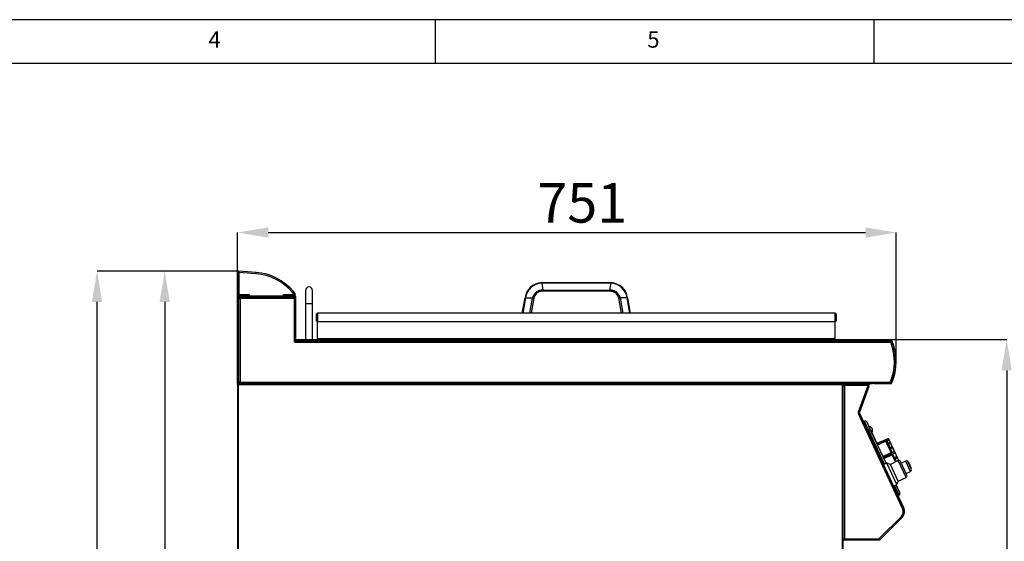
# Model space of a CAD drawing. Units: millimetres. Extents: x 50 to 4150, y 50 to 2920.
# Drawn here: x 1627 to 2748, y 2326 to 2920 of the extents above; entities that cross this region are included whole.
import ezdxf

# ---------------------------------------------------------------- set-up
doc = ezdxf.new("R2010")
doc.units = ezdxf.units.MM
doc.header["$LTSCALE"] = 10
doc.header["$PDSIZE"] = -1
doc.layers.add('标注尺寸线', color=7, linetype='Continuous', lineweight=30)
doc.layers.add('标注线', color=6, linetype='Continuous')
doc.styles.add('SLDTEXTSTYLE1', font='TXT', dxfattribs={"width": 0.75})
doc.styles.add('SLDTEXTSTYLE2', font='TXT', dxfattribs={"width": 0.7})
doc.dimstyles.new('SLDDIMSTYLE0', dxfattribs={"dimtxt": 45, "dimasz": 35, "dimexe": 0, "dimexo": 0.0625, "dimgap": 11.25, "dimtad": 2, "dimdec": 1, "dimrnd": 1e-09, "dimzin": 12, "dimdsep": 46, "dimtxsty": 'SLDTEXTSTYLE2', "dimsah": 1, "dimcen": 0.09, "dimadec": 0, "dimazin": 3, "dimtfac": 1, "dimtdec": 1, "dimtofl": 0, "dimtmove": 0, "dimatfit": 3, "dimfxl": 1, "dimfrac": 2, "dimtolj": 1, "dimtzin": 12, "dimarcsym": 0})
doc.dimstyles.new('SLDDIMSTYLE2', dxfattribs={"dimtxt": 45, "dimasz": 35, "dimexe": 0, "dimexo": 0.0625, "dimgap": 11.25, "dimtad": 2, "dimdec": 0, "dimrnd": 1e-09, "dimzin": 12, "dimdsep": 46, "dimtxsty": 'SLDTEXTSTYLE2', "dimsah": 1, "dimcen": 0.09, "dimadec": 0, "dimazin": 3, "dimtfac": 1, "dimtdec": 0, "dimtofl": 0, "dimtmove": 0, "dimatfit": 3, "dimfxl": 1, "dimfrac": 2, "dimtolj": 1, "dimtzin": 12, "dimarcsym": 0})

# ---------------------------------------------------------------- blocks, each defined once
blk = doc.blocks.new('_D_4')
at = {"layer": 'Defpoints', "color": 0, "transparency": 16777216}
for p in [(2625.3, 2677.7), (1874.8, 2604.3), (2625.3, 2530.8)]:
    blk.add_point(p, dxfattribs=at)
at = {"layer": '标注线', "color": 0, "lineweight": -2, "transparency": 16777216}
for p, q in [((1874.8, 2604.3), (1874.8, 2677.7)), ((1909.8, 2677.7), (2590.3, 2677.7)), ((2625.3, 2530.8), (2625.3, 2677.7))]:
    blk.add_line(p, q, dxfattribs=at)
at = {"layer": '标注线', "color": 0, "transparency": 16777216}
for points in [[(1909.8, 2683.6), (1909.8, 2671.9), (1874.8, 2677.7)], [(2590.3, 2683.6), (2590.3, 2671.9), (2625.3, 2677.7)]]:
    blk.add_solid(points, dxfattribs=at)
at = {"layer": '标注线', "color": 0, "lineweight": -3, "transparency": 16777216, "insert": (2267.6, 2734), "char_height": 45, "attachment_point": 2, "style": 'SLDTEXTSTYLE2'}
blk.add_mtext('\\A1;751', dxfattribs=at)
blk = doc.blocks.new('_D_5')
at = {"layer": 'Defpoints', "color": 0, "transparency": 16777216}
for p in [(2619, 2555.8), (2563.8, 1825.7), (2751.2, 1825.7)]:
    blk.add_point(p, dxfattribs=at)
at = {"layer": '标注线', "color": 0, "lineweight": -2, "transparency": 16777216}
for p, q in [((2619.1, 2555.8), (2751.2, 2555.8)), ((2751.2, 2520.8), (2751.2, 1860.7)), ((2563.9, 1825.7), (2751.2, 1825.7))]:
    blk.add_line(p, q, dxfattribs=at)
at = {"layer": '标注线', "color": 0, "transparency": 16777216}
for points in [[(2745.3, 2520.8), (2757, 2520.8), (2751.2, 2555.8)], [(2745.3, 1860.7), (2757, 1860.7), (2751.2, 1825.7)]]:
    blk.add_solid(points, dxfattribs=at)
at = {"layer": '标注线', "color": 0, "lineweight": -3, "transparency": 16777216, "insert": (2762.4, 2218.1), "char_height": 45, "attachment_point": 2, "rotation": 90, "style": 'SLDTEXTSTYLE2'}
blk.add_mtext('\\A1;730', dxfattribs=at)
blk = doc.blocks.new('_D_6')
at = {"layer": 'Defpoints', "color": 0, "transparency": 16777216}
for p in [(1714.8, 2633.8), (1876.3, 2633.8), (1947.1, 1679.7)]:
    blk.add_point(p, dxfattribs=at)
at = {"layer": '标注线', "color": 0, "lineweight": -2, "transparency": 16777216}
for p, q in [((1876.2, 2633.8), (1714.8, 2633.8)), ((1714.8, 1714.7), (1714.8, 2598.8)), ((1947, 1679.7), (1714.8, 1679.7))]:
    blk.add_line(p, q, dxfattribs=at)
at = {"layer": '标注线', "color": 0, "transparency": 16777216}
for points in [[(1709, 2598.8), (1720.6, 2598.8), (1714.8, 2633.8)], [(1709, 1714.7), (1720.6, 1714.7), (1714.8, 1679.7)]]:
    blk.add_solid(points, dxfattribs=at)
at = {"layer": '标注线', "color": 0, "lineweight": -3, "transparency": 16777216, "insert": (1658.5, 2156.3), "char_height": 45, "attachment_point": 2, "rotation": 90, "style": 'SLDTEXTSTYLE2'}
blk.add_mtext('\\A1;(954)', dxfattribs=at)
blk = doc.blocks.new('_D_7')
at = {"layer": 'Defpoints', "color": 0, "transparency": 16777216}
for p in [(1876.3, 2633.8), (1791.9, 1825.7), (1875.8, 1825.7)]:
    blk.add_point(p, dxfattribs=at)
at = {"layer": '标注线', "color": 0, "lineweight": -2, "transparency": 16777216}
for p, q in [((1876.2, 2633.8), (1791.9, 2633.8)), ((1791.9, 2598.8), (1791.9, 1860.7)), ((1875.7, 1825.7), (1791.9, 1825.7))]:
    blk.add_line(p, q, dxfattribs=at)
at = {"layer": '标注线', "color": 0, "transparency": 16777216}
for points in [[(1786, 2598.8), (1797.7, 2598.8), (1791.9, 2633.8)], [(1786, 1860.7), (1797.7, 1860.7), (1791.9, 1825.7)]]:
    blk.add_solid(points, dxfattribs=at)
at = {"layer": '标注线', "color": 0, "lineweight": -3, "transparency": 16777216, "insert": (1735.6, 2184.5), "char_height": 45, "attachment_point": 2, "rotation": 90, "style": 'SLDTEXTSTYLE2'}
blk.add_mtext('\\A1;808', dxfattribs=at)

msp = doc.modelspace()

# ---------------------------------------------------------------- linework, layer by layer
at = {"color": 7, "linetype": 'Continuous', "lineweight": -3}
for p, q in [((1876.29, 2632.26), (1874.79, 2632.26)), ((1874.79, 2632.26), (1874.79, 2607.28)), ((1876.29, 2632.26), (1876.29, 2607.28)), ((1876.42, 2633.77), (1876.31, 2632.27)), ((1895.79, 2630.84), (1876.31, 2632.27)), ((1895.9, 2632.34), (1876.42, 2633.77)), ((1895.79, 2630.84), (1895.9, 2632.34)), ((2221.31, 2620.69), (2300.3, 2620.69)), ((2221.41, 2620.14), (2222.79, 2612.31)), ((2300.2, 2620.14), (2221.41, 2620.14)), ((2221.41, 2620.14), (2221.41, 2620.14)), ((2300.2, 2620.14), (2298.82, 2612.31)), ((2300.2, 2620.14), (2300.2, 2620.14)), ((1874.79, 2607.28), (1876.29, 2607.28)), ((1874.79, 2505.77), (1874.79, 2604.26)), ((1876.29, 2604.26), (1874.79, 2604.26)), ((1876.29, 2505.77), (1876.29, 2604.26)), ((1876.29, 2602.66), (1877.8, 2602.66)), ((1876.3, 2607.27), (1876.3, 2605.77)), ((1876.3, 2607.27), (1886.29, 2607.27)), ((1876.3, 2605.77), (1886.29, 2605.77)), ((1876.3, 2605.77), (1876.3, 2604.27)), ((1876.3, 2605.77), (1939.79, 2605.77)), ((1876.3, 2604.27), (1939.79, 2604.27)), ((1877.8, 2602.66), (1877.8, 2604.17)), ((1939, 2604.17), (1877.8, 2604.17)), ((1877.8, 2602.66), (1877.8, 2507.26)), ((1939, 2602.66), (1877.8, 2602.66)), ((1886.29, 2605.77), (1886.29, 2607.27)), ((1886.29, 2607.27), (1888.29, 2607.27)), ((1888.29, 2607.27), (1888.29, 2605.77)), ((1927.29, 2605.77), (1927.29, 2607.27)), ((1927.29, 2607.27), (1929.29, 2607.27)), ((1929.29, 2607.27), (1929.29, 2605.77)), ((1929.29, 2607.27), (1939.27, 2607.27)), ((1929.29, 2605.77), (1939.27, 2605.77)), ((1938.52, 2610.54), (1937.37, 2609.57)), ((1939.28, 2607.29), (1937.37, 2609.57)), ((1940.43, 2608.25), (1938.52, 2610.54)), ((1939, 2604.17), (1939, 2602.66)), ((1939.8, 2602.66), (1939, 2602.66)), ((1939.27, 2605.77), (1939.27, 2607.27)), ((1939.28, 2607.29), (1940.43, 2608.25)), ((1939.79, 2604.27), (1939.79, 2605.77)), ((1941.3, 2604.26), (1939.8, 2604.26)), ((1939.8, 2555.77), (1939.8, 2604.26)), ((1939.8, 2552.75), (1939.8, 2602.66)), ((1941.3, 2555.77), (1941.3, 2604.26)), ((1952.3, 2611.76), (1952.3, 2596.76)), ((1960.3, 2596.76), (1960.3, 2611.76)), ((2199.3, 2585.76), (2202.41, 2603.37)), ((2202.96, 2603.37), (2199.86, 2585.76)), ((2202.96, 2603.37), (2210.93, 2603.37)), ((2202.96, 2603.37), (2202.96, 2603.37)), ((2207.83, 2585.76), (2210.93, 2603.37)), ((2212.36, 2603.1), (2209.3, 2585.76)), ((2212.41, 2603.37), (2212.36, 2603.1)), ((2223.05, 2612.29), (2298.52, 2612.29)), ((2298.56, 2610.84), (2223.05, 2610.84)), ((2309.25, 2603.12), (2309.2, 2603.37)), ((2312.3, 2585.76), (2309.25, 2603.12)), ((2310.62, 2603.7), (2310.68, 2603.37)), ((2318.64, 2603.37), (2310.68, 2603.37)), ((2310.68, 2603.37), (2313.78, 2585.76)), ((2318.64, 2603.37), (2318.65, 2603.37)), ((2321.75, 2585.76), (2318.64, 2603.37)), ((2319.2, 2603.37), (2322.3, 2585.76)), ((1952.3, 2596.76), (1952.3, 2555.76)), ((1960.3, 2555.76), (1960.3, 2596.76)), ((1965.79, 2584.75), (1964.79, 2584.75)), ((1964.79, 2580.76), (1964.79, 2584.75)), ((1964.79, 2580.76), (1965.79, 2580.76)), ((1964.79, 2576.76), (1964.79, 2580.76)), ((1965.79, 2580.76), (1965.79, 2584.75)), ((1965.79, 2580.76), (1965.79, 2576.76)), ((2555.8, 2585.76), (1965.8, 2585.76)), ((1965.8, 2585.76), (1965.8, 2576.26)), ((2555.8, 2576.26), (2555.8, 2585.76)), ((2555.81, 2584.75), (2556.81, 2584.75)), ((2555.81, 2584.75), (2555.81, 2580.76)), ((2555.81, 2576.76), (2555.81, 2580.76)), ((2555.81, 2580.76), (2556.81, 2580.76)), ((2556.81, 2584.75), (2556.81, 2580.76)), ((2556.81, 2580.76), (2556.81, 2576.76)), ((1965.79, 2576.76), (1964.79, 2576.76)), ((2555.8, 2576.26), (1965.8, 2576.26)), ((1965.8, 2556.77), (1965.8, 2576.26)), ((2555.8, 2556.77), (2555.8, 2576.26)), ((2556.81, 2576.76), (2555.81, 2576.76)), ((1939.8, 2555.77), (1941.3, 2555.77)), ((1940.3, 2552.75), (1939.8, 2552.75)), ((1940.3, 2552.75), (1940.3, 2554.26)), ((1940.3, 2554.26), (1941.31, 2554.26)), ((1940.3, 2552.75), (2617.8, 2552.75)), ((1941.31, 2555.76), (1941.31, 2554.26)), ((1970.8, 2555.76), (1941.31, 2555.76)), ((1970.8, 2554.26), (1941.31, 2554.26)), ((2555.8, 2556.77), (1965.8, 2556.77)), ((1965.8, 2556.77), (1965.8, 2555.76)), ((1970.8, 2555.76), (1970.8, 2554.26)), ((2550.8, 2555.76), (1970.8, 2555.76)), ((2550.8, 2554.26), (1970.8, 2554.26)), ((2550.8, 2554.26), (2550.8, 2555.76)), ((2619.05, 2555.76), (2550.8, 2555.76)), ((2619.05, 2554.26), (2550.8, 2554.26)), ((2555.8, 2555.76), (2555.8, 2556.77)), ((2617.8, 2554.26), (2617.8, 2552.75)), ((2617.98, 2552.75), (2617.8, 2552.75)), ((2619.05, 2554.26), (2619.05, 2555.76)), ((2620.44, 2554.84), (2619.06, 2554.26)), ((1874.79, 2505.77), (1876.29, 2505.77)), ((1874.79, 2504.74), (1874.79, 1826.74)), ((1875.8, 2504.74), (1874.79, 2504.74)), ((1875.8, 2505.75), (1875.8, 2504.75)), ((1875.8, 2505.75), (1875.81, 2505.75)), ((1875.8, 1826.74), (1875.8, 2504.74)), ((1875.8, 2504.74), (2563.8, 2504.74)), ((2563.8, 2505.75), (1875.81, 2505.75)), ((1877.8, 2507.26), (1876.29, 2507.26)), ((1876.3, 2507.25), (1876.3, 2505.75)), ((1877.8, 2507.25), (1876.3, 2507.25)), ((1877.8, 2507.26), (2598.38, 2507.26)), ((1877.8, 2505.75), (1877.8, 2507.26)), ((2563.8, 2505.75), (2598.38, 2505.75)), ((2563.8, 2504.74), (2563.8, 2505.75)), ((2563.8, 2504.74), (2563.8, 1826.74)), ((2564.81, 2504.74), (2563.8, 2504.74)), ((2564.81, 2329.25), (2564.81, 2504.74)), ((2564.81, 2503.75), (2566.32, 2503.75)), ((2566.32, 2503.75), (2566.32, 2505.26)), ((2593.21, 2505.26), (2566.32, 2505.26)), ((2593.21, 2503.75), (2566.32, 2503.75)), ((2566.32, 2503.75), (2566.32, 2329.25)), ((2582.14, 2472.96), (2592.79, 2502.24)), ((2582.22, 2473.54), (2593.21, 2503.75)), ((2583.55, 2472.45), (2594.2, 2501.73)), ((2591.6, 2505.75), (2590.92, 2505.27)), ((2592.78, 2502.25), (2592.67, 2502.25)), ((2594.2, 2501.73), (2592.79, 2502.24)), ((2593.21, 2505.26), (2593.21, 2503.75)), ((2593.55, 2505.75), (2593.22, 2505.27)), ((2594.47, 2504.43), (2593.22, 2505.27)), ((2595.36, 2505.75), (2594.47, 2504.43)), ((2598.38, 2507.26), (2617.38, 2507.26)), ((2598.38, 2507.26), (2598.38, 2505.75)), ((2599.04, 2505.76), (2598.38, 2505.76)), ((2599.04, 2505.76), (2599.04, 2507.26)), ((2600.04, 2505.76), (2599.04, 2505.76)), ((2600.04, 2507.26), (2600.04, 2505.76)), ((2600.04, 2505.76), (2619.05, 2505.76)), ((2617.38, 2507.26), (2619.05, 2507.26)), ((2619.05, 2507.26), (2619.05, 2505.76)), ((2619.06, 2507.27), (2620.44, 2506.69)), ((2582.14, 2472.96), (2583.55, 2472.45)), ((2583.55, 2472.44), (2582.19, 2471.8)), ((2632.52, 2363.87), (2582.19, 2471.8)), ((2632.46, 2363.72), (2582.32, 2471.25)), ((2633.88, 2364.5), (2583.55, 2472.44)), ((2588.47, 2462.6), (2589.28, 2462.98)), ((2588.47, 2462.6), (2593.33, 2452.17)), ((2594.14, 2452.55), (2589.28, 2462.98)), ((2591.67, 2462.11), (2595.77, 2453.31)), ((2593.05, 2452.05), (2593.33, 2452.17)), ((2593.33, 2452.17), (2594.14, 2452.55)), ((2594.14, 2452.55), (2595.77, 2453.31)), ((2595.77, 2453.31), (2613.69, 2414.89)), ((2597.41, 2450.03), (2603.29, 2437.44)), ((2597.06, 2439.9), (2596.91, 2439.96)), ((2615.91, 2443.06), (2603.2, 2437.4)), ((2603.59, 2436.55), (2613.11, 2440.98)), ((2613.53, 2440.08), (2604.01, 2435.64)), ((2613.11, 2440.98), (2613.77, 2440.74)), ((2613.77, 2440.74), (2613.53, 2440.08)), ((2619.45, 2427.39), (2613.53, 2440.08)), ((2613.77, 2440.74), (2614.44, 2440.5)), ((2616.47, 2441.93), (2613.78, 2440.74)), ((2614.44, 2440.5), (2620.35, 2427.81)), ((2618.05, 2438.72), (2615.74, 2437.7)), ((2616.87, 2442.38), (2615.91, 2443.05)), ((2617.29, 2441.47), (2616.86, 2442.38)), ((2628.13, 2418.24), (2616.87, 2442.38)), ((2618.69, 2438.47), (2617.48, 2441.05)), ((2620.85, 2433.83), (2619.05, 2437.7)), ((2609.93, 2422.95), (2619.45, 2427.39)), ((2619.87, 2426.48), (2610.35, 2422.05)), ((2610.78, 2421.14), (2620.29, 2425.58)), ((2620.72, 2424.67), (2611.2, 2420.23)), ((2620.43, 2433.92), (2618.01, 2432.85)), ((2619.93, 2432.14), (2618.63, 2431.51)), ((2619.45, 2427.39), (2620.11, 2427.15)), ((2620.11, 2427.15), (2619.87, 2426.48)), ((2619.93, 2432.14), (2621.29, 2432.8)), ((2623.24, 2428.26), (2619.99, 2426.82)), ((2620.11, 2427.15), (2620.35, 2427.81)), ((2620.29, 2425.58), (2620.96, 2425.34)), ((2620.63, 2425.46), (2623.82, 2427.01)), ((2620.96, 2425.34), (2620.72, 2424.67)), ((2624.48, 2416.61), (2620.72, 2424.67)), ((2621.62, 2425.09), (2620.96, 2425.34)), ((2623.45, 2428.27), (2621.32, 2432.82)), ((2621.62, 2425.09), (2625.38, 2417.03)), ((2626.08, 2422.61), (2623.96, 2427.17)), ((2609.25, 2413.77), (2609.12, 2413.77)), ((2614.6, 2415.31), (2610.97, 2413.62)), ((2618.59, 2413.86), (2614.6, 2415.31)), ((2626.01, 2390.84), (2614.6, 2415.31)), ((2627.65, 2418.08), (2618.59, 2413.86)), ((2627.46, 2394.83), (2618.59, 2413.86)), ((2624.67, 2421.99), (2623.35, 2421.4)), ((2623.97, 2420.06), (2626.35, 2421.23)), ((2626.04, 2422.6), (2624.67, 2421.99)), ((2628.12, 2418.24), (2626.55, 2421.6)), ((2637.49, 2401.71), (2630.31, 2417.12)), ((2636.07, 2417.6), (2631.15, 2415.3)), ((2641.29, 2412.5), (2641.02, 2413.09)), ((2610.24, 2411.63), (2610.14, 2411.59)), ((2636.65, 2403.52), (2641.56, 2405.82)), ((2620.29, 2389.82), (2620.4, 2389.86)), ((2622.38, 2389.15), (2626.01, 2390.84)), ((2623.73, 2389.11), (2625.36, 2389.87)), ((2625.1, 2390.42), (2625.36, 2389.87)), ((2625.19, 2390.46), (2625.45, 2389.91)), ((2625.45, 2389.91), (2625.36, 2389.87)), ((2625.36, 2389.87), (2629.46, 2381.08)), ((2625.45, 2389.91), (2626.72, 2387.2)), ((2626.01, 2390.84), (2627.46, 2394.83)), ((2627.46, 2394.83), (2636.52, 2399.05)), ((2621.31, 2387.63), (2621.39, 2387.73)), ((2622.64, 2388.6), (2622.91, 2388.73)), ((2622.91, 2388.73), (2623.73, 2389.11)), ((2622.91, 2388.73), (2627.77, 2378.31)), ((2628.59, 2378.69), (2623.73, 2389.11)), ((2626.72, 2387.2), (2626.62, 2387.15)), ((2627.77, 2378.31), (2628.59, 2378.69)), ((2632.52, 2363.87), (2633.88, 2364.5)), ((2605.82, 2329.26), (2630.83, 2354.26)), ((2606.69, 2330.13), (2630.79, 2354.23)), ((2606.88, 2328.2), (2631.89, 2353.2)), ((2631.89, 2353.2), (2630.83, 2354.26)), ((2564.81, 2329.25), (2564.81, 2327.75)), ((2564.81, 2329.25), (2605.81, 2329.25)), ((2564.81, 2327.75), (2605.81, 2327.75)), ((2564.81, 1826.74), (2564.81, 2327.75)), ((2566.32, 2329.25), (2604.57, 2329.25)), ((2605.81, 2327.75), (2605.81, 2329.25)), ((2605.82, 2329.26), (2606.88, 2328.2))]:
    msp.add_line(p, q, dxfattribs=at)
at = {"color": 8, "linetype": 'Continuous', "lineweight": -3}
for p, q in [((1960.3, 2596.76), (1952.3, 2596.76)), ((1876.3, 2507.26), (1876.3, 2507.25)), ((2590.92, 2505.27), (2590.92, 2505.26)), ((2592.78, 2502.57), (2592.78, 2502.25)), ((2593.33, 2452.17), (2611.25, 2413.75)), ((2612.06, 2414.13), (2594.14, 2452.55)), ((2594.27, 2456.68), (2597.39, 2450)), ((2609.61, 2412.98), (2609.51, 2412.94)), ((2636.52, 2399.05), (2627.65, 2418.08)), ((2641.56, 2405.82), (2636.07, 2417.6)), ((2642.69, 2407.95), (2638.43, 2417.09)), ((2623.73, 2389.11), (2623.47, 2389.66)), ((2620.92, 2388.47), (2621.02, 2388.51)), ((2622.66, 2389.28), (2622.91, 2388.73))]:
    msp.add_line(p, q, dxfattribs=at)
at = {"color": 7, "linetype": 'Continuous', "lineweight": -3}
for centre, radius, start, end in [((1876.3, 2632.26), 1.51, 85.80577, 180), ((1876.3, 2632.26), 0.01, 85.80577, 180), ((1891.4, 2571), 60, 40, 85.80577), ((1891.4, 2571), 61.5, 40, 85.80577), ((1956.3, 2611.76), 4, 0, 180), ((2222.18, 2600.76), 19.94, 92.49523, 172.49523), ((2222.18, 2600.76), 19.39, 92.28148, 172.28148), ((2299.43, 2600.76), 19.39, 7.71852, 87.71852), ((2299.43, 2600.76), 19.94, 7.50477, 87.50477), ((1876.3, 2607.28), 1.51, 180, 270), ((1876.3, 2604.26), 1.51, 90, 180), ((1876.3, 2607.28), 0.01, 180, 270), ((1876.3, 2604.26), 0.01, 90, 180), ((1939.27, 2607.28), 1.51, 270, 40), ((1939.27, 2607.28), 0.01, 270, 40), ((1939.79, 2604.26), 1.51, 0, 90), ((1939.79, 2604.26), 0.01, 0, 90), ((2222.18, 2600.76), 11.57, 86.98948, 165.07596), ((2222.18, 2600.76), 10.11, 86.92551, 165.07501), ((2222.18, 2600.76), 10.11, 85.07527, 86.92551), ((2222.18, 2601.22), 11.11, 85.51742, 86.86153), ((2299.43, 2601.22), 11.11, 93.13559, 94.70383), ((2299.43, 2600.76), 10.11, 93.01057, 94.92499), ((2299.43, 2600.76), 11.57, 14.70364, 93.0131), ((2299.43, 2600.76), 10.11, 14.92499, 93.01052), ((1965.8, 2584.75), 1.01, 90, 180), ((1965.8, 2584.75), 0.01, 90, 180), ((2555.8, 2584.75), 1.01, 0, 90), ((2555.8, 2584.75), 0.01, 0, 90), ((1941.31, 2555.77), 1.51, 180, 270), ((1941.31, 2555.77), 0.01, 180, 270), ((2617.98, 2551.25), 1.5, 20.57652, 90), ((2563.39, 2530.76), 59.8, 337.82984, 20.57652), ((2619.05, 2554.25), 1.51, 22.85054, 90), ((2619.05, 2554.25), 0.01, 22.85054, 90), ((2563.3, 2530.76), 60.5, 337.14946, 22.85054), ((2563.3, 2530.76), 62, 337.14946, 22.85054), ((2590.91, 2505.27), 0.01, 270, 305.68533), ((2592.78, 2502.24), 0.01, 340, 90), ((2592.78, 2502.24), 1.51, 340, 74.23249), ((2593.21, 2505.27), 0.01, 270, 325.95406), ((2593.21, 2505.27), 1.51, 270, 325.95406), ((2617.38, 2508.76), 1.5, 270, 337.82984), ((2619.05, 2507.27), 0.01, 270, 337.14946), ((2619.05, 2507.27), 1.51, 270, 337.14946), ((2585.04, 2472.52), 3, 160, 205), ((2583.55, 2472.44), 1.51, 160, 205), ((2583.55, 2472.44), 0.01, 160, 205), ((2588.34, 2462.87), 0.3, 205, 295), ((2590.04, 2461.34), 1.8, 25, 115), ((2594.27, 2456.78), 0.1, 205, 272.03032), ((2594.41, 2452.68), 4, 0, 92.03032), ((2597.46, 2449.94), 0.1, 137.96968, 205), ((2594.41, 2452.68), 4, 317.96968, 0), ((2628.49, 2416.27), 2, 25, 115), ((2636.91, 2415.78), 2, 40.73854, 115), ((2625.24, 2405.73), 17.4, 25, 40.73854), ((2625.51, 2405.15), 17.4, 9.26146, 25), ((2635.68, 2400.86), 2, 295, 25), ((2640.72, 2407.63), 2, 295, 9.26146), ((2627.9, 2378.04), 0.3, 115, 205), ((2627.82, 2380.32), 1.8, 295, 25), ((2624.85, 2360.17), 8.4, 315, 25), ((2624.81, 2360.27), 8.5, 315, 25), ((2624.81, 2360.27), 10, 315, 25), ((2604.57, 2332.25), 3, 270, 315), ((2605.81, 2329.26), 0.01, 270, 315), ((2605.81, 2329.26), 1.51, 270, 315)]:
    msp.add_arc(centre, radius, start, end, dxfattribs=at)
for points, knots in [([(1930.63, 2616.41), (1931.01, 2616.07), (1931.59, 2615.56), (1932.27, 2614.94), (1932.83, 2614.41), (1933.1, 2614.15), (1933.27, 2613.99)], [0, 0, 0, 0, 0.3403694, 0.5104848, 0.6903881, 1, 1, 1, 1]), ([(2221.41, 2620.14), (2221.4, 2620.17), (2221.37, 2620.29), (2221.35, 2620.48), (2221.33, 2620.65), (2221.32, 2620.68), (2221.31, 2620.69)], [0, 0, 0, 0, 0.0829945, 0.3885814, 0.69429182, 1, 1, 1, 1]), ([(2300.2, 2620.14), (2300.21, 2620.17), (2300.24, 2620.29), (2300.26, 2620.48), (2300.28, 2620.65), (2300.29, 2620.68), (2300.3, 2620.69)], [0, 0, 0, 0, 0.0829945, 0.3885814, 0.6942918, 1, 1, 1, 1]), ([(2202.96, 2603.37), (2202.94, 2603.37), (2202.81, 2603.36), (2202.62, 2603.37), (2202.44, 2603.38), (2202.42, 2603.37), (2202.41, 2603.37)], [0, 0, 0, 0, 0.0829945, 0.3885814, 0.6942918, 1, 1, 1, 1]), ([(2210.93, 2603.37), (2210.95, 2603.46), (2210.97, 2603.59), (2210.99, 2603.71), (2211, 2603.74)], [0, 0, 0, 0, 0.76618463, 1, 1, 1, 1]), ([(2222.79, 2612.31), (2222.79, 2612.23), (2222.78, 2612.08), (2222.77, 2611.82), (2222.75, 2611.57), (2222.74, 2611.33), (2222.73, 2611.13), (2222.73, 2610.98), (2222.72, 2610.88), (2222.72, 2610.87), (2222.72, 2610.86)], [0, 0, 0, 0, 0.1250003, 0.2500004, 0.3750005, 0.5000005, 0.6250005, 0.7500003, 0.8750002, 1, 1, 1, 1]), ([(2310.62, 2603.7), (2310.54, 2603.68), (2310.39, 2603.64), (2310.14, 2603.58), (2309.89, 2603.52), (2309.66, 2603.47), (2309.47, 2603.42), (2309.32, 2603.39), (2309.22, 2603.37), (2309.21, 2603.37), (2309.2, 2603.37)], [0, 0, 0, 0, 0.125004, 0.2500066, 0.375008, 0.500008, 0.6250071, 0.7500052, 0.8750028, 1, 1, 1, 1]), ([(2318.65, 2603.37), (2318.67, 2603.37), (2318.8, 2603.36), (2318.99, 2603.37), (2319.17, 2603.38), (2319.19, 2603.37), (2319.2, 2603.37)], [0, 0, 0, 0, 0.0829945, 0.3885814, 0.6942918, 1, 1, 1, 1]), ([(2616.86, 2442.38), (2616.46, 2442.2), (2615.32, 2441.69), (2614.19, 2441.18), (2613.46, 2440.86)], [0, 0, 0, 0, 0.3595618, 1, 1, 1, 1]), ([(2617.48, 2441.05), (2617.08, 2440.87), (2616.17, 2440.45), (2615.26, 2440.03), (2614.76, 2439.8)], [0, 0, 0, 0, 0.4479411, 1, 1, 1, 1]), ([(2616.86, 2442.38), (2616.77, 2442.44), (2616.61, 2442.56), (2616.34, 2442.74), (2616.12, 2442.9), (2615.97, 2443.01), (2615.9, 2443.06), (2615.91, 2443.05), (2615.91, 2443.05)], [0, 0, 0, 0, 0.2210016, 0.4138997, 0.6101428, 0.7893991, 0.9436534, 1, 1, 1, 1]), ([(2619.05, 2437.7), (2618.64, 2437.5), (2617.74, 2437.08), (2616.84, 2436.65), (2616.34, 2436.41)], [0, 0, 0, 0, 0.4479411, 1, 1, 1, 1]), ([(2617.48, 2441.05), (2617.41, 2441.09), (2617.26, 2441.17), (2617, 2441.35), (2616.77, 2441.53), (2616.58, 2441.71), (2616.47, 2441.83), (2616.44, 2441.91), (2616.46, 2441.94), (2616.54, 2441.93), (2616.68, 2441.87), (2616.86, 2441.77), (2617.08, 2441.63), (2617.22, 2441.52), (2617.29, 2441.47)], [0, 0, 0, 0, 0.1058525, 0.2018715, 0.3001056, 0.3902445, 0.4678966, 0.5362179, 0.6015122, 0.6693797, 0.7440365, 0.8281906, 0.9219162, 1, 1, 1, 1]), ([(2619.05, 2437.7), (2618.98, 2437.71), (2618.86, 2437.73), (2618.62, 2437.87), (2618.39, 2438.04), (2618.2, 2438.24), (2618.06, 2438.42), (2618, 2438.57), (2617.99, 2438.67), (2618.04, 2438.73), (2618.14, 2438.74), (2618.29, 2438.7), (2618.48, 2438.61), (2618.62, 2438.52), (2618.69, 2438.47)], [0, 0, 0, 0, 0.10585247, 0.20187154, 0.30010564, 0.39024452, 0.46789659, 0.53621791, 0.60151216, 0.66937973, 0.74403651, 0.82819062, 0.92191622, 1, 1, 1, 1]), ([(2621.32, 2432.82), (2621.27, 2432.8), (2621.18, 2432.76), (2620.98, 2432.82), (2620.77, 2432.95), (2620.57, 2433.14), (2620.43, 2433.34), (2620.35, 2433.53), (2620.31, 2433.69), (2620.32, 2433.82), (2620.39, 2433.91), (2620.51, 2433.95), (2620.67, 2433.93), (2620.79, 2433.86), (2620.85, 2433.83)], [0, 0, 0, 0, 0.1058525, 0.2018715, 0.3001056, 0.3902445, 0.4678966, 0.5362179, 0.6015122, 0.6693797, 0.7440365, 0.8281906, 0.9219162, 1, 1, 1, 1]), ([(2623.96, 2427.17), (2623.92, 2427.11), (2623.86, 2427.01), (2623.69, 2426.98), (2623.52, 2427.04), (2623.35, 2427.19), (2623.21, 2427.38), (2623.12, 2427.58), (2623.07, 2427.78), (2623.06, 2427.96), (2623.09, 2428.12), (2623.18, 2428.24), (2623.3, 2428.3), (2623.4, 2428.28), (2623.45, 2428.27)], [0, 0, 0, 0, 0.1104106, 0.2067809, 0.3048224, 0.3943774, 0.4714416, 0.5394616, 0.6047663, 0.6728868, 0.7479724, 0.8326364, 0.9267723, 1, 1, 1, 1]), ([(2626.55, 2421.6), (2626.53, 2421.52), (2626.5, 2421.36), (2626.38, 2421.22), (2626.25, 2421.19), (2626.11, 2421.26), (2625.99, 2421.41), (2625.91, 2421.6), (2625.85, 2421.81), (2625.83, 2422.02), (2625.83, 2422.23), (2625.88, 2422.42), (2625.97, 2422.57), (2626.05, 2422.6), (2626.08, 2422.61)], [0, 0, 0, 0, 0.1058525, 0.2018715, 0.3001056, 0.3902445, 0.4678966, 0.5362179, 0.6015122, 0.6693797, 0.7440365, 0.8281906, 0.9219162, 1, 1, 1, 1])]:
    msp.add_open_spline(points, degree=3, knots=knots, dxfattribs=at)
for points in [[(2210.93, 2603.37), (2211.01, 2603.35), (2211.16, 2603.33), (2211.42, 2603.28), (2211.67, 2603.23), (2211.9, 2603.19), (2212.1, 2603.15), (2212.25, 2603.13), (2212.34, 2603.11), (2212.36, 2603.1), (2212.36, 2603.1)], [(2211, 2603.74), (2211.08, 2603.72), (2211.23, 2603.68), (2211.48, 2603.62), (2211.72, 2603.55), (2211.95, 2603.49), (2212.15, 2603.44), (2212.29, 2603.4), (2212.39, 2603.37), (2212.4, 2603.37), (2212.41, 2603.37)], [(2223.05, 2612.29), (2223.05, 2612.21), (2223.05, 2612.06), (2223.05, 2611.8), (2223.05, 2611.54), (2223.05, 2611.31), (2223.05, 2611.11), (2223.05, 2610.96), (2223.05, 2610.86), (2223.05, 2610.85), (2223.05, 2610.84)], [(2298.52, 2612.29), (2298.52, 2612.21), (2298.52, 2612.06), (2298.53, 2611.8), (2298.53, 2611.55), (2298.54, 2611.31), (2298.54, 2611.11), (2298.55, 2610.96), (2298.55, 2610.86), (2298.56, 2610.85), (2298.56, 2610.84)], [(2298.82, 2612.32), (2298.83, 2612.24), (2298.83, 2612.08), (2298.85, 2611.82), (2298.86, 2611.57), (2298.87, 2611.34), (2298.88, 2611.13), (2298.89, 2610.98), (2298.9, 2610.88), (2298.9, 2610.87), (2298.9, 2610.86)], [(2309.25, 2603.12), (2309.25, 2603.12), (2309.26, 2603.12), (2309.36, 2603.14), (2309.51, 2603.16), (2309.71, 2603.2), (2309.94, 2603.24), (2310.19, 2603.28), (2310.44, 2603.33), (2310.6, 2603.35), (2310.68, 2603.37)], [(1874.79, 2504.74), (1874.81, 2504.88), (1874.84, 2505.14), (1875.07, 2505.47), (1875.41, 2505.71), (1875.67, 2505.74), (1875.8, 2505.75)], [(1875.81, 2505.75), (1875.81, 2505.74), (1875.81, 2505.71), (1875.81, 2505.47), (1875.81, 2505.14), (1875.81, 2504.88), (1875.8, 2504.74)]]:
    msp.add_open_spline(points, degree=3, dxfattribs=at)
at = {"layer": '标注尺寸线', "lineweight": -3}
for p, q in [((4150, 2920), (50, 2920)), ((2100, 2920), (2100, 2870)), ((2600, 2870), (2600, 2920)), ((4100, 2870), (100, 2870))]:
    msp.add_line(p, q, dxfattribs=at)

# ---------------------------------------------------------------- texts
at = {"layer": '标注尺寸线', "lineweight": -3, "char_height": 18.52, "attachment_point": 1, "style": 'SLDTEXTSTYLE1'}
for s, insert in [('4', (1841.67, 2906.68)), ('5', (2341.67, 2906.68))]:
    msp.add_mtext(s, dxfattribs=dict(at, insert=insert))

# ---------------------------------------------------------------- dimensions: what is measured, and where the dimension line sits
at = {"layer": '标注线', "lineweight": -3}
dim = msp.add_linear_dim(base=(2625.3, 2677.72), p1=(1874.79, 2604.26), p2=(2625.3, 2530.76), dimstyle='SLDDIMSTYLE2', dxfattribs=at)
dim.commit()
dim.dimension.update_dxf_attribs({"geometry": '_D_4', "text_midpoint": (2267.57, 2677.72), "dimtype": 160})
dim = msp.add_linear_dim(base=(1714.79, 2633.77), p1=(1947.1, 1679.73), p2=(1876.3, 2633.77), angle=90, text='(<>)', dimstyle='SLDDIMSTYLE2', dxfattribs=at)
dim.commit()
dim.dimension.update_dxf_attribs({"geometry": '_D_6', "text_midpoint": (1714.79, 2156.31), "dimtype": 160})
for base, p1, p2, dimstyle, picture, middle in [((1791.85, 1825.73), (1876.3, 2633.77), (1875.81, 1825.73), 'SLDDIMSTYLE2', '_D_7', (1791.85, 2184.51)), ((2751.15, 1825.73), (2619.05, 2555.76), (2563.8, 1825.73), 'SLDDIMSTYLE0', '_D_5', (2751.15, 2218.12))]:
    dim = msp.add_linear_dim(base=base, p1=p1, p2=p2, angle=90, dimstyle=dimstyle, dxfattribs=at)
    dim.commit()
    dim.dimension.update_dxf_attribs({"geometry": picture, "text_midpoint": middle, "dimtype": 160})

doc.saveas('drawing.dxf')
